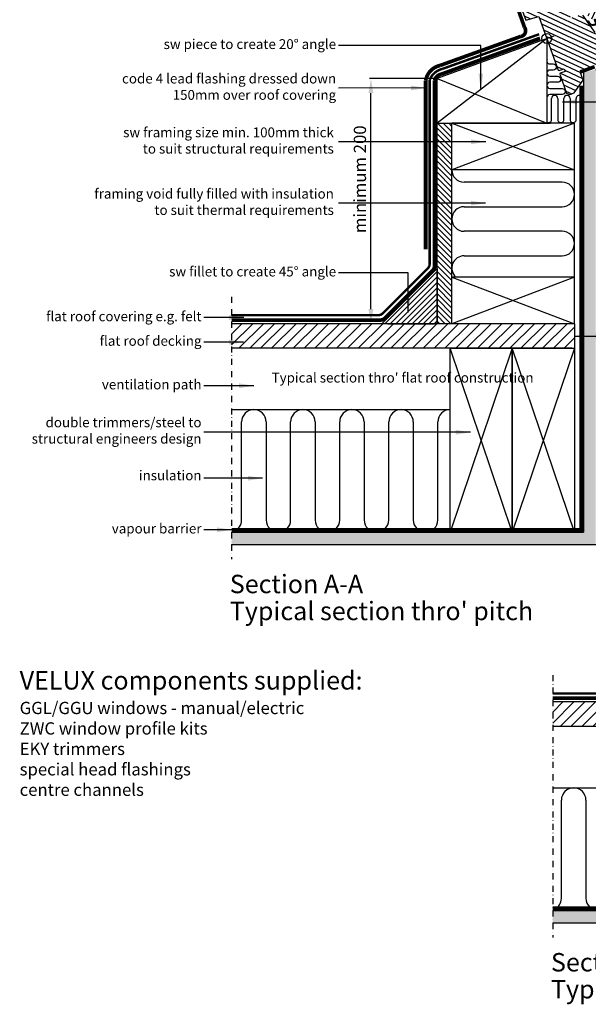
# Model space of a CAD drawing. Units: millimetres. Extents: x 3678 to 5603, y 11256 to 12498.
# Drawn here: x 3678 to 4141, y 11256 to 12059 of the extents above; entities that cross this region are included whole.
import ezdxf

# ---------------------------------------------------------------- set-up
doc = ezdxf.new("R2010")
doc.units = ezdxf.units.MM
doc.header["$PDMODE"] = 1
for name, pattern in [('DASHDOT', [1, 0.5, -0.25, 0, -0.25]), ('DASHED', [0.75, 0.5, -0.25]), ('HIDDEN', [9.525, 6.35, -3.175])]:
    doc.linetypes.add(name, pattern=pattern)
doc.layers.get('0').update_dxf_attribs({"lineweight": 25})
for name, color, linetype in [('VELUX_GASKET', 1, 'Continuous'), ('VELUX_HATCH', 7, 'Continuous'), ('VELUX_INFO', 7, 'Continuous'), ('VELUX_INSULATION', 1, 'Continuous'), ('VELUX_LINNING', 7, 'Continuous'), ('VELUX_ROOFCONSTRUCTION', 7, 'Continuous'), ('VELUX_ROOFINGMATERIAL', 3, 'Continuous'), ('VELUX_ROOFWINDOW', 7, 'Continuous'), ('VELUX_TEXT', 250, 'Continuous'), ('VELUX_TEXT_ENGLISH', 7, 'Continuous'), ('VELUX_UNDERROOF', 3, 'DASHED'), ('VELUX_VAPOUR-BARRIER', 1, 'HIDDEN')]:
    doc.layers.add(name, color=color, linetype=linetype)
doc.styles.add('Verdana', font='verdana.ttf')
doc.dimstyles.new('ISO-25', dxfattribs={"dimtxt": 75, "dimasz": 100, "dimexe": 1.25, "dimexo": 0.625, "dimgap": 25, "dimtad": 1, "dimtxsty": 'Standard', "dimcen": 2.5, "dimadec": 0, "dimazin": 0, "dimtfac": 1, "dimtmove": 1, "dimatfit": 1, "dimfxl": 1, "dimarcsym": 0})
doc.dimstyles.new('VERDANA', dxfattribs={"dimtxt": 8, "dimasz": 12, "dimexe": 2, "dimexo": 0, "dimgap": 2, "dimtad": 1, "dimdec": 0, "dimzin": 0, "dimdsep": 46, "dimtxsty": 'Verdana', "dimcen": 0.09, "dimclrd": 256, "dimclre": 256, "dimclrt": 256, "dimadec": 0, "dimazin": 0, "dimtfac": 1, "dimtdec": 0, "dimtix": 1, "dimtmove": 0, "dimatfit": 3, "dimfxl": 1, "dimtolj": 1, "dimtzin": 0, "dimarcsym": 0})

# ---------------------------------------------------------------- blocks, each defined once
blk = doc.blocks.new('1')
at = {"layer": 'VELUX_ROOFCONSTRUCTION'}
for p, q in [((1226.09, 303.28), (1226.09, 453.28)), ((1276.8, 453.28), (1226.09, 303.28)), ((1276.8, 303.28), (1226.09, 453.28)), ((1276.8, 453.28), (1226.09, 303.28)), ((1276.8, 303.28), (1226.09, 453.28)), ((1226.09, 303.28), (1226.09, 453.28)), ((1226.09, 453.28), (1276.8, 453.28)), ((1276.8, 453.28), (1276.8, 303.28)), ((1276.8, 303.28), (1226.09, 303.28))]:
    blk.add_line(p, q, dxfattribs=at)
blk = doc.blocks.new('V21_PAKNING')
at = {"layer": 'VELUX_ROOFWINDOW', "const_width": 3}
blk.add_lwpolyline([(27.3, -36.2), (14.8, -36.2)], dxfattribs=at)
blk = doc.blocks.new('*D12')
at = {"color": 0, "lineweight": -2, "transparency": 16777216}
for p, q in [((4017.44, 12010.83), (3962.84, 12010.83)), ((3964.09, 11822.83), (3964.09, 11998.83)), ((4058.84, 11810.83), (3962.84, 11810.83))]:
    blk.add_line(p, q, dxfattribs=at)
at = {"color": 0, "transparency": 16777216}
for points in [[(3962.09, 11998.83), (3966.09, 11998.83), (3964.09, 12010.83)], [(3962.09, 11822.83), (3966.09, 11822.83), (3964.09, 11810.83)]]:
    blk.add_solid(points, dxfattribs=at)
at = {"layer": 'Defpoints', "color": 0, "transparency": 16777216}
for p in [(3964.09, 12010.83), (4018.06, 12010.83), (4059.47, 11810.83)]:
    blk.add_point(p, dxfattribs=at)
at = {"color": 0, "transparency": 16777216, "insert": (3955.13, 11928.62), "char_height": 75, "attachment_point": 5, "rotation": 90}
blk.add_mtext('{\\fArial|b1|i0|c0|p34;\\H0.13333x;minimum 200}', dxfattribs=at)
blk = doc.blocks.new('A$C2B1034F9')
at = {"layer": 'VELUX_GASKET'}
h = blk.add_hatch(dxfattribs=at)
h.set_pattern_fill('ANSI31', color=256, angle=-161.5, style=0)
h.set_pattern_definition([(243.5, (-1139.02332, 1208.8215), (0.111866795, -0.055774727), [])])
edge = h.paths.add_edge_path()
edge.add_line((94.86, 56.71), (96.19, 57.19))
edge.add_line((96.19, 57.19), (95.11, 60.42))
edge.add_arc((95.39, 60.52), 0.3, 63.50135, 198.49937, ccw=False)
edge.add_line((95.52, 60.79), (96.52, 60.29))
edge.add_line((96.52, 60.29), (97.04, 58.75))
edge.add_line((97.04, 58.75), (103.77, 61))
edge.add_line((103.77, 61), (104.79, 57.97))
edge.add_line((104.79, 57.97), (98.05, 55.72))
edge.add_line((98.05, 55.72), (98.59, 54.1))
edge.add_line((98.59, 54.1), (98.1, 53.11))
edge.add_arc((97.83, 53.24), 0.3, 198.50068, 333.49862, ccw=False)
edge.add_line((97.54, 53.15), (96.44, 56.43))
edge.add_line((96.44, 56.43), (94.44, 55.82))
edge.add_arc((93.66, 59.82), 4.08, 224.00404, 281.12814, ccw=False)
edge.add_line((90.72, 56.99), (89.24, 59.24))
edge.add_arc((89.63, 59.32), 0.404, 52.49748, 191.58335, ccw=False)
edge.add_line((89.88, 59.64), (91.1, 57.87))
edge.add_arc((93.78, 59.88), 3.35, 216.95972, 288.7565)
at = {"layer": 'VELUX_HATCH'}
h = blk.add_hatch(dxfattribs=at)
h.set_pattern_fill('ANSI31', color=256, scale=30, angle=198.5, style=0)
h.set_pattern_definition([(243.5, (-838.23, -290.3077), (3.356004, -1.673242), [])])
edge = h.paths.add_edge_path()
edge.add_line((123.67, 119.75), (113.7, 116.42))
edge.add_arc((113.86, 115.94), 0.5, 108.49985, 198.50015)
edge.add_line((113.38, 115.78), (115.86, 108.39))
edge.add_arc((114.44, 107.91), 1.5, -71.50134, 18.50118, ccw=False)
edge.add_line((114.91, 106.49), (96.04, 100.18))
edge.add_arc((95.57, 101.6), 1.5, 198.49993, 288.50007, ccw=False)
edge.add_line((94.14, 101.12), (91.73, 108.33))
edge.add_arc((90.78, 108.01), 1, 18.50021, 108.5)
edge.add_line((90.47, 108.96), (87.81, 108.07))
edge.add_line((87.81, 108.07), (87.31, 107.06))
edge.add_line((87.31, 107.06), (90.54, 97.39))
edge.add_line((90.54, 97.39), (82.77, 94.78))
edge.add_line((82.77, 94.78), (79.53, 104.46))
edge.add_line((79.53, 104.46), (78.52, 104.96))
edge.add_line((78.52, 104.96), (61.35, 99.22))
edge.add_arc((61.53, 98.73), 0.52, 109.40583, 196.31251)
edge.add_line((61.03, 98.58), (62.02, 95.63))
edge.add_arc((62.51, 95.82), 0.529, 201.2221, 272.44809)
edge.add_line((62.53, 95.29), (63.12, 95.32))
edge.add_line((63.12, 95.32), (74.29, 82.47))
edge.add_arc((75.04, 83.13), 1, 221, 288.5)
edge.add_line((75.36, 82.18), (78.65, 83.28))
edge.add_line((78.65, 83.28), (83.26, 69.5))
edge.add_arc((84.21, 69.82), 1, 198.50002, 273.49991)
edge.add_line((84.27, 68.82), (87.74, 69.03))
edge.add_line((87.74, 69.03), (96.28, 71.89))
edge.add_line((96.28, 71.89), (97.55, 68.1))
edge.add_line((97.55, 68.1), (90.27, 65.66))
edge.add_arc((90.59, 64.71), 1, 108.50004, 218.50014)
edge.add_line((89.81, 64.09), (91.8, 61.59))
edge.add_arc((92.58, 62.21), 1, 218.50004, 288.49999)
edge.add_line((92.9, 61.27), (94.92, 61.94))
edge.add_arc((95.23, 60.99), 1, 18.49994, 108.49996, ccw=False)
edge.add_line((96.18, 61.31), (96.72, 59.7))
edge.add_arc((97.67, 60.02), 1, 198.50006, 288.50006)
edge.add_line((97.99, 59.07), (103.77, 61))
edge.add_line((103.77, 61), (104.79, 57.97))
edge.add_line((104.79, 57.97), (99, 56.03))
edge.add_arc((99.32, 55.08), 1, 108.53099, 198.49994)
edge.add_line((98.37, 54.77), (98.59, 54.1))
edge.add_arc((99.6, 54.55), 1.1, 203.79104, 222.94156)
edge.add_line((98.79, 53.8), (103.03, 49.33))
edge.add_arc((104.12, 50.36), 1.5, 223.49992, 288.5)
edge.add_line((104.6, 48.94), (131.1, 57.81))
edge.add_arc((130.62, 59.23), 1.5, 288.49988, 378.49998)
edge.add_line((132.04, 59.71), (130.77, 63.5))
edge.add_arc((131.72, 63.82), 1, 108.49986, 198.50004, ccw=False)
edge.add_line((131.4, 64.77), (136.38, 66.43))
edge.add_arc((135.91, 67.85), 1.5, 288.49985, 372.50007)
edge.add_line((137.37, 68.18), (126.26, 118.29))
edge.add_arc((124.31, 117.86), 2, 12.50002, 108.49992)
h = blk.add_hatch(dxfattribs=at)
h.set_pattern_fill('ANSI31', color=256, scale=30, angle=288.5, style=0)
h.set_pattern_definition([(333.5, (-838.23, -290.3077), (1.673242, 3.356004), [])])
edge = h.paths.add_edge_path()
edge.add_line((95.31, 50.05), (85.78, 64.46))
edge.add_arc((84.53, 63.63), 1.5, 33.46675, 105.1521)
edge.add_line((84.14, 65.08), (81.94, 64.35))
edge.add_arc((81.63, 64.96), 0.683, 280.22769, 296.77231, ccw=False)
edge.add_line((81.75, 64.29), (76.68, 62.59))
edge.add_arc((76.37, 63.54), 1, 213.49995, 288.5, ccw=False)
edge.add_line((75.53, 62.99), (51.73, 98.95))
edge.add_arc((50.26, 97.86), 1.83, 36.80622, 93.89373)
edge.add_line((50.13, 99.69), (44.04, 98.91))
edge.add_arc((44.11, 98.43), 0.494, 98.10633, 197.5936)
edge.add_line((43.64, 98.28), (45.83, 91.71))
edge.add_line((45.83, 91.71), (42.99, 90.75))
edge.add_line((42.99, 90.75), (39.47, 97.23))
edge.add_line((39.47, 97.23), (28.63, 95.86))
edge.add_line((28.63, 95.86), (27.89, 94.91))
edge.add_line((27.89, 94.91), (39.04, 61.59))
edge.add_line((39.04, 61.59), (49.77, 64.17))
edge.add_line((49.77, 64.17), (54.55, 49.91))
edge.add_line((54.55, 49.91), (57.08, 42.32))
edge.add_line((57.08, 42.32), (57.88, 39.95))
edge.add_line((57.88, 39.95), (64.54, 20.04))
edge.add_line((64.54, 20.04), (65.17, 19.72))
edge.add_line((65.17, 19.72), (69.44, 21.15))
edge.add_line((69.44, 21.15), (70.2, 18.88))
edge.add_line((70.2, 18.88), (65.94, 17.45))
edge.add_line((65.94, 17.45), (65.62, 16.81))
edge.add_line((65.62, 16.81), (70.82, 1.26))
edge.add_line((70.82, 1.26), (73.36, 0))
edge.add_line((73.36, 0), (77.03, 1.23))
edge.add_line((77.03, 1.23), (84.6, 11.46))
edge.add_line((84.6, 11.46), (82.38, 18.1))
edge.add_line((82.38, 18.1), (94.23, 22.06))
edge.add_line((94.23, 22.06), (98.04, 10.68))
edge.add_line((98.04, 10.68), (104.18, 12.74))
edge.add_arc((103.69, 14.17), 1.52, 288.72688, 369.50959)
edge.add_line((105.19, 14.42), (95.31, 50.05))
at = {"color": 7, "linetype": 'Continuous', "lineweight": 30}
blk.add_line((49.77, 64.17), (64.54, 20.04), dxfattribs=at)
at = {"layer": 'VELUX_GASKET'}
blk.add_lwpolyline([(94.86, 56.71), (96.19, 57.19), (95.11, 60.42, -0.668166), (95.52, 60.79), (96.52, 60.29), (97.04, 58.75), (103.77, 61), (104.79, 57.97), (98.05, 55.72), (98.59, 54.1), (98.1, 53.11, -0.668166), (97.54, 53.15), (96.44, 56.43), (94.44, 55.82, -0.254544), (90.72, 56.99), (89.24, 59.24, -0.69428), (89.88, 59.64), (91.1, 57.87, 0.32394)], format="xyb", close=True, dxfattribs=at)
at = {"layer": 'VELUX_INFO', "color": 1}
for p, q in [((49.65, 44.06), (61.98, 48.18)), ((53.75, 52.28), (57.88, 39.95))]:
    blk.add_line(p, q, dxfattribs=at)
blk.add_circle((55.82, 46.12), 4, dxfattribs=at)
at = {"layer": 'VELUX_ROOFWINDOW'}
blk.add_lwpolyline([(27.89, 94.91), (39.04, 61.59), (49.77, 64.17), (64.54, 20.04), (65.17, 19.72), (69.44, 21.15), (70.2, 18.88), (65.94, 17.45), (65.62, 16.81), (70.82, 1.26), (73.36, 0), (77.03, 1.23), (84.6, 11.46), (82.38, 18.1), (94.23, 22.06)], dxfattribs=at)
blk.add_lwpolyline([(95.31, 50.05), (85.78, 64.46, 0.355991)], format="xyb", dxfattribs=at)
blk = doc.blocks.new('A$C3E2E7F4B')
at = {"layer": 'VELUX_INSULATION'}
for p, q in [((5.98, 10), (5.98, 90)), ((25.98, 90), (25.98, 10)), ((45.98, 10), (45.98, 90)), ((65.98, 90), (65.98, 10)), ((85.98, 10), (85.98, 90)), ((105.98, 90), (105.98, 10)), ((125.98, 10), (125.98, 90)), ((145.98, 90), (145.98, 10)), ((165.98, 10), (165.98, 90))]:
    blk.add_line(p, q, dxfattribs=at)
for centre, start, end in [((15.98, 90), 359.99992, 179.99992), ((55.98, 90), 359.99992, 179.99992), ((95.98, 90), 359.99992, 179.99992), ((135.98, 90), 359.99992, 179.99992), ((175.98, 90), 90.0007, 179.99992), ((-4.02, 10), 293.73375, 359.99992), ((35.98, 10), 179.99992, 359.99992), ((75.98, 10), 179.99992, 359.99992), ((115.98, 10), 179.99992, 359.99992), ((155.98, 10), 179.99992, 359.99992)]:
    blk.add_arc(centre, 10, start, end, dxfattribs=at)
blk = doc.blocks.new('A$C1D101CFD')
at = {"layer": 'VELUX_INSULATION'}
for p, q in [((90, 77.4), (10, 77.4)), ((10, 57.4), (90, 57.4)), ((90, 37.4), (10, 37.4)), ((10, 17.4), (90, 17.4))]:
    blk.add_line(p, q, dxfattribs=at)
for centre, start, end in [((10, 87.4), 180.0007, 269.99992), ((90, 67.4), 269.99992, 89.99992), ((10, 47.4), 89.99992, 269.99992), ((90, 27.4), 269.99992, 89.99992), ((10, 7.4), 89.99992, 227.71155)]:
    blk.add_arc(centre, 10, start, end, dxfattribs=at)
blk = doc.blocks.new('A$C10C7671B')
at = {"layer": 'VELUX_INSULATION'}
for p, q in [((3.99, 2.5), (3.99, 19.74)), ((8.99, 19.74), (8.99, 2.5)), ((13.99, 2.5), (13.99, 19.74)), ((18.99, 19.74), (18.99, 2.5)), ((23.99, 2.5), (23.99, 19.74))]:
    blk.add_line(p, q, dxfattribs=at)
for centre, start, end in [((6.49, 19.74), 0.00008, 180.00008), ((16.49, 19.74), 0.00008, 180.00008), ((26.49, 19.74), 72.44594, 180.00008), ((1.49, 2.5), 233.30714, 0.00008), ((11.49, 2.5), 180.00008, 0.00008), ((21.49, 2.5), 180.00008, 0.00008)]:
    blk.add_arc(centre, 2.5, start, end, dxfattribs=at)

msp = doc.modelspace()

# ---------------------------------------------------------------- hatches: boundary and pattern name
at = {"layer": 'VELUX_HATCH'}
h = msp.add_hatch(dxfattribs=at)
h.set_pattern_fill('DOTS', color=256, scale=2, style=0)
h.set_pattern_definition([(0, (670.7804, 980.184), (1.5875, 3.175), [0, -3.175])])
h.paths.add_polyline_path([(4137.361, 12015.567), (4147.361, 12018.026), (4147.361, 11630.828), (3850.465, 11630.828), (3850.465, 11640.828), (4026.35, 11640.828), (4026.35, 11640.791), (4077.061, 11640.791), (4137.361, 11640.828)])
h = msp.add_hatch(dxfattribs=at)
h.set_pattern_fill('ANSI31', color=256, angle=90, style=0)
h.set_pattern_definition([(135, (-22236.6045, 8495.7207), (-2.24506403, -2.24506403), [])])
h.paths.add_polyline_path([(4030.061, 11974.226), (4018.061, 11974.226), (4018.061, 11810.828), (4030.061, 11810.828)])
h = msp.add_hatch(dxfattribs=at)
h.set_pattern_fill('ANSI31', color=256, style=0)
h.set_pattern_definition([(45, (620.7804, 980.184), (-2.245064, 2.245064), [])])
h.paths.add_polyline_path([(3973.061, 11810.828), (4018.061, 11810.828), (4018.061, 11855.828)])
h = msp.add_hatch(dxfattribs=at)
h.set_pattern_fill('ANSI31', color=256, scale=50, style=0)
h.set_pattern_definition([(45, (3198.5426, 11512.917), (-4.419417, 4.419417), [])])
h.paths.add_polyline_path([(3850.465, 11810.828), (4041.561, 11810.828), (4130.061, 11810.828), (4130.061, 11790.828), (3850.465, 11790.828)])
h = msp.add_hatch(dxfattribs=at)
h.set_pattern_fill('DOTS', color=256, scale=2, style=0)
h.set_pattern_definition([(0, (932.651, 671.8046), (1.5875, 3.175), [0, -3.175])])
h.paths.add_polyline_path([(4399.231, 11585.508), (4409.231, 11585.508), (4409.231, 11704.702), (4399.231, 11704.702)])
h.paths.add_polyline_path([(4409.231, 11575.508), (4399.231, 11575.508), (4399.231, 11332.449), (4338.931, 11332.412), (4288.221, 11332.412), (4288.221, 11332.449), (4112.336, 11332.449), (4112.336, 11322.449), (4409.231, 11322.449)])
h = msp.add_hatch(dxfattribs=at)
h.set_pattern_fill('ANSI31', color=256, scale=50, style=0)
h.set_pattern_definition([(45, (3460.4133, 11204.537), (-4.419417, 4.419417), [])])
h.paths.add_polyline_path([(4112.336, 11502.449), (4303.431, 11502.449), (4391.931, 11502.449), (4391.931, 11482.449), (4112.336, 11482.449)])

# ---------------------------------------------------------------- linework, layer by layer
for p, q in [((4107.827, 12043.501), (4018.061, 12010.828)), ((4107.486, 12043.377), (4107.486, 11974.226))]:
    msp.add_line(p, q)
at = {"layer": 'VELUX_INFO', "color": 1, "linetype": 'DASHDOT', "ltscale": 10}
for p, q in [((3850.465, 11832.736), (3850.465, 11618.834)), ((4112.336, 11524.357), (4112.336, 11310.454))]:
    msp.add_line(p, q, dxfattribs=at)
at = {"layer": 'VELUX_INSULATION'}
for p, q in [((3850.465, 11740.828), (4028.64, 11740.828)), ((4112.336, 11432.449), (4290.511, 11432.449))]:
    msp.add_line(p, q, dxfattribs=at)
msp.add_lwpolyline([(4107.981, 12026.661, 0.6169675), (4109.986, 12022.667), (4112.732, 12022.667, -1), (4112.732, 12017.667), (4109.986, 12017.667, 1), (4109.986, 12012.667), (4116.306, 12012.667, -1), (4116.306, 12007.667), (4109.986, 12007.667, 1), (4109.986, 12002.667), (4119.993, 12002.667, -1), (4119.993, 11997.667), (4109.986, 11997.667, 0.4142095), (4107.486, 11995.167)], format="xyb", dxfattribs=at)
at = {"layer": 'VELUX_LINNING'}
for p, q in [((3850.465, 11640.828), (4137.361, 11640.828)), ((3850.465, 11630.828), (4147.361, 11630.828)), ((4112.336, 11332.449), (4399.231, 11332.449)), ((4112.336, 11322.449), (4409.231, 11322.449))]:
    msp.add_line(p, q, dxfattribs=at)
at = {"layer": 'VELUX_ROOFCONSTRUCTION'}
for p, q in [((4137.361, 12017.004), (4137.361, 11640.828)), ((4130.061, 11974.226), (4030.061, 11974.226)), ((4130.061, 11936.226), (4030.061, 11936.226)), ((4130.061, 11848.828), (4030.061, 11848.828)), ((4130.061, 11810.828), (3850.465, 11810.828)), ((4127.861, 11790.828), (3850.465, 11790.828)), ((4091.561, 11790.828), (3991.561, 11790.828)), ((4091.561, 11640.828), (3991.561, 11640.828)), ((4391.931, 11502.449), (4112.336, 11502.449)), ((4391.931, 11482.449), (4112.336, 11482.449))]:
    msp.add_line(p, q, dxfattribs=at)
at = {"layer": 'VELUX_ROOFINGMATERIAL', "color": 8, "const_width": 3}
msp.add_lwpolyline([(4075.693, 12091.064), (4089.327, 12052.433, -0.5782488), (4086.026, 12044.98), (4020.541, 12021.418, 0.3021717), (4008.739, 12009.119), (4008.739, 11871.451)], format="xyb", dxfattribs=at)
at = {"layer": 'VELUX_ROOFWINDOW', "color": 7}
for p, q in [((4107.486, 12043.377), (4018.061, 11974.226)), ((4018.061, 12010.828), (4107.486, 11974.226)), ((4018.061, 11974.226), (4018.061, 12010.828)), ((4130.061, 11974.226), (4030.061, 11936.226)), ((4030.061, 11974.226), (4130.061, 11936.226)), ((4130.061, 11848.828), (4030.061, 11810.828)), ((4030.061, 11848.828), (4130.061, 11810.828))]:
    msp.add_line(p, q, dxfattribs=at)
at = {"layer": 'VELUX_ROOFWINDOW'}
for p, q in [((4018.061, 11810.828), (4018.061, 11974.226)), ((4018.061, 11974.226), (4110.333, 11974.226)), ((4030.061, 11810.828), (4030.061, 11974.226)), ((4130.061, 11810.828), (4130.061, 11974.226)), ((4030.061, 11810.828), (4030.061, 11903.333)), ((4030.061, 11810.828), (4030.061, 11903.333)), ((3978.005, 11810.828), (4016.005, 11810.828))]:
    msp.add_line(p, q, dxfattribs=at)
msp.add_lwpolyline([(4018.061, 11855.828), (4018.061, 11810.828), (3973.061, 11810.828)], close=True, dxfattribs=at)
at = {"layer": 'VELUX_TEXT'}
msp.add_line((4130.061, 11810.828), (4130.061, 11790.828), dxfattribs=at)
at = {"layer": 'VELUX_UNDERROOF', "linetype": 'HIDDEN', "const_width": 3}
for points in [[(4102.002, 12043.546), (4021.196, 12014.209, 0.2945475), (4016.005, 12009.013), (4016.005, 11857.971, -0.1989124), (4014.541, 11854.435), (3975.399, 11815.293, -0.1989124), (3971.863, 11813.828), (3850.465, 11813.828)], [(4277.876, 11575.508), (4277.876, 11549.591, -0.1989124), (4276.412, 11546.055), (4237.269, 11506.913, -0.1989124), (4233.734, 11505.449), (4112.336, 11505.449)]]:
    msp.add_lwpolyline(points, format="xyb", dxfattribs=at)
at = {"layer": 'VELUX_UNDERROOF', "const_width": 2}
for points in [[(4101.235, 12046.854), (4022.464, 12018.607, 0.2500856), (4012.005, 12009.592), (4012.005, 11859.627, -0.1989124), (4010.541, 11856.092), (3973.742, 11819.293, -0.1989124), (3970.206, 11817.828), (3850.465, 11817.828)], [(4273.876, 11575.508), (4273.876, 11551.248, -0.1989124), (4272.412, 11547.712), (4235.613, 11510.913, -0.1989124), (4232.077, 11509.449), (4112.336, 11509.449)]]:
    msp.add_lwpolyline(points, format="xyb", dxfattribs=at)
at = {"layer": 'VELUX_VAPOUR-BARRIER', "const_width": 3}
for points in [[(4135.424, 12004.89), (4135.424, 11642.828), (3850.465, 11642.828)], [(4397.295, 11575.508), (4397.295, 11334.449), (4112.336, 11334.449)]]:
    msp.add_lwpolyline(points, dxfattribs=at)

# ---------------------------------------------------------------- block references
for name, p in [('A$C1D101CFD', (4030.061, 11848.828)), ('A$C3E2E7F4B', (3852.665, 11640.828)), ('A$C3E2E7F4B', (4113.44, 11332.449))]:
    msp.add_blockref(name, p)
at = {"layer": 'VELUX_HATCH', "extrusion": (0, 0, -1), "xscale": -1, "zscale": -1, "rotation": 340}
msp.add_blockref('V21_PAKNING', (-4108.485, 12045.017), dxfattribs=at)
at = {"layer": 'VELUX_INFO', "color": 7}
msp.add_blockref('A$C10C7671B', (4107.486, 11974.775), dxfattribs=at)
at = {"layer": 'VELUX_ROOFCONSTRUCTION'}
for p in [(2802.548, 11337.55), (2853.258, 11337.55)]:
    msp.add_blockref('1', p, dxfattribs=at)
at = {"layer": 'VELUX_ROOFWINDOW', "color": 7, "rotation": 1.5}
msp.add_blockref('A$C2B1034F9', (4052.896, 11995.814), dxfattribs=at)

# ---------------------------------------------------------------- texts
at = {"layer": 'VELUX_TEXT', "char_height": 8, "attachment_point": 6, "style": 'Verdana'}
for s, insert in [('sw piece to create 20%%D angle', (3935.726, 12037.76)), ('sw fillet to create 45%%D angle', (3935.726, 11852.353)), ('flat roof covering e.g. felt', (3825.964, 11815.828)), ('flat roof decking', (3825.964, 11795.828)), ('ventilation path', (3825.964, 11760.274)), ('double trimmers/steel to\\Pstructural engineers design', (3825.964, 11722.719)), ('insulation', (3825.964, 11686.165)), ('vapour barrier', (3825.964, 11642.828))]:
    msp.add_mtext(s, dxfattribs=dict(at, insert=insert))
at = {"layer": 'VELUX_TEXT_ENGLISH', "style": 'Verdana'}
for s, height, p in [("Typical section thro' flat roof construction", 8, (3883.145, 11762.893)), ('Section A-A', 15, (3849.014, 11591.143)), ("Typical section thro' pitch", 15, (3849.014, 11569.143)), ('Section B-B', 15, (4110.885, 11282.764)), ("Typical section thro' combination", 15, (4110.885, 11260.764))]:
    msp.add_text(s, height=height, rotation=360, dxfattribs=at).set_placement(p)
at = {"layer": 'VELUX_TEXT_ENGLISH', "char_height": 8, "attachment_point": 6, "style": 'Verdana'}
for s, insert in [('code 4 lead flashing dressed down\\P150mm over roof covering', (3935.726, 12003.016)), ('sw framing size min. 100mm thick\\Pto suit structural requirements', (3933.873, 11959.164)), ('framing void fully filled with insulation\\Pto suit thermal requirements', (3933.873, 11909.164))]:
    msp.add_mtext(s, dxfattribs=dict(at, insert=insert))
at = {"layer": 'VELUX_TEXT_ENGLISH', "insert": (3677.693, 11476.736), "char_height": 10, "width": 368.6799, "attachment_point": 4, "style": 'Verdana'}
msp.add_mtext('{\\fVerdana|b1|i0|c0|p34;\\H1.5x;VELUX components supplied:\\P}GGL/GGU windows - manual/electric\\PZWC window profile kits\\PEKY trimmers\\Pspecial head flashings\\Pcentre channels', dxfattribs=at)

# ---------------------------------------------------------------- dimensions: what is measured, and where the dimension line sits
dim = msp.add_linear_dim(base=(3964.094, 12010.828), p1=(4059.466, 11810.828), p2=(4018.061, 12010.828), angle=90, text='{\\fArial|b1|i0|c0|p34;\\H0.13333x;minimum <>}', dimstyle='ISO-25', override={"dimasz": 12})
dim.commit()
dim.dimension.update_dxf_attribs({"geometry": '*D12', "text_midpoint": (3985.237, 11928.62), "dimtype": 160})

# ---------------------------------------------------------------- leaders
msp.add_leader([(4130.061, 11800.828), (4309.54, 11800.828)], dimstyle='ISO-25', override={"dimasz": 20, "dimgap": 25, "dimtad": 0})
at = {"layer": 'VELUX_TEXT'}
for points in [[(4053.709, 12002.636), (4053.679, 12037.762), (3937.728, 12037.768)], [(3994.599, 11819.896), (3994.569, 11852.355), (3937.728, 11852.361)], [(3860.504, 11815.828), (3827.964, 11815.828)], [(3860.333, 11795.828), (3827.964, 11795.828)], [(3868.601, 11760.274), (3827.964, 11760.274)], [(4045.207, 11722.357), (3827.964, 11722.357)], [(3875.779, 11684.885), (3827.964, 11684.885)], [(3850.465, 11642.828), (3827.964, 11642.828)]]:
    msp.add_leader(points, dimstyle='VERDANA', override={"dimgap": 2, "dimtad": 0}, dxfattribs=at)
at = {"layer": 'VELUX_TEXT_ENGLISH'}
for points in [[(4008.739, 12003.023), (3937.743, 12003.016)], [(4120.194, 11991.819), (4184.335, 11991.811)], [(4057.673, 11959.169), (3937.726, 11959.164)], [(4057.607, 11909.169), (3937.726, 11909.164)]]:
    msp.add_leader(points, dimstyle='VERDANA', override={"dimgap": 2, "dimtad": 0}, dxfattribs=at)

doc.saveas('drawing.dxf')
